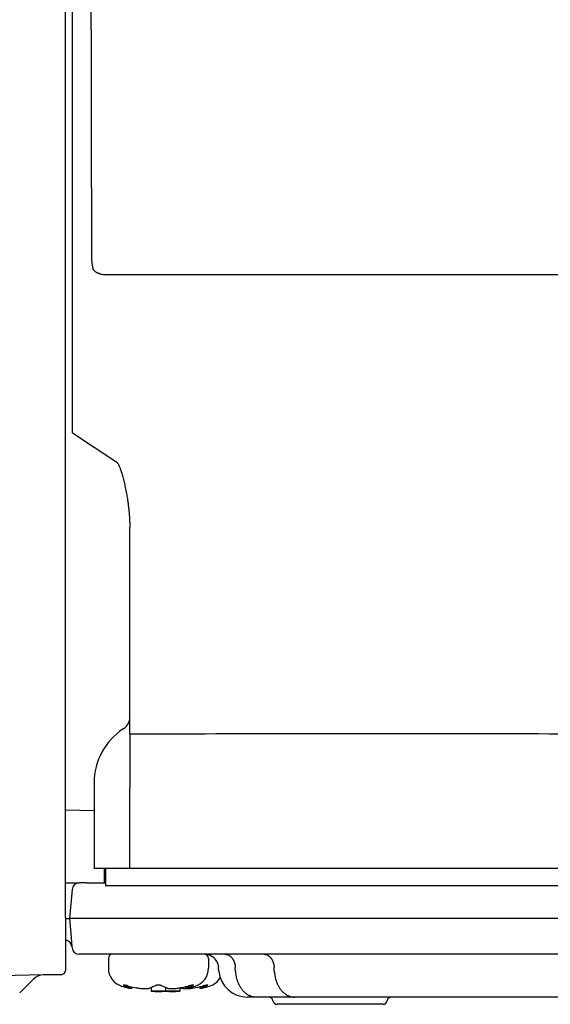
# Model space of a CAD drawing. Units: millimetres. Extents: x -94 to 282, y -53 to 266.
# Drawn here: x 162 to 199, y -53 to 16 of the extents above; entities that cross this region are included whole.
import ezdxf

# ---------------------------------------------------------------- set-up
doc = ezdxf.new("R2010")
doc.units = ezdxf.units.MM
doc.layers.add('1', color=7, linetype='Continuous')
doc.styles.add('CONVERTER_11', font='txt.shx', dxfattribs={"width": 0.9})
doc.dimstyles.new('ME10_DIM_10', dxfattribs={"dimtxt": 5, "dimasz": 2.24, "dimexe": 1.5, "dimexo": 0.5, "dimgap": 1, "dimtad": 1, "dimzin": 12, "dimdsep": 46, "dimtxsty": 'CONVERTER_11', "dimblk1": 'OPEN30', "dimblk2": 'OPEN30', "dimsah": 1, "dimcen": 0.09, "dimclrd": 2, "dimclre": 2, "dimclrt": 2, "dimadec": 0, "dimazin": 0, "dimtfac": 1, "dimtdec": 4, "dimtix": 1, "dimtmove": 0, "dimatfit": 3, "dimfxl": 1, "dimtolj": 1, "dimtzin": 0, "dimarcsym": 0})
doc.dimstyles.new('ME10_DIM_11', dxfattribs={"dimtxt": 5, "dimasz": 2.24, "dimexe": 1.5, "dimexo": 0.5, "dimgap": 1, "dimtad": 1, "dimdec": 0, "dimzin": 12, "dimdsep": 46, "dimtxsty": 'CONVERTER_11', "dimblk1": 'OPEN30', "dimblk2": 'OPEN30', "dimsah": 1, "dimcen": 0.09, "dimclrd": 2, "dimclre": 2, "dimclrt": 2, "dimadec": 0, "dimazin": 0, "dimtfac": 1, "dimtdec": 4, "dimtix": 1, "dimtmove": 0, "dimatfit": 3, "dimfxl": 1, "dimtolj": 1, "dimtzin": 0, "dimarcsym": 0})

# ---------------------------------------------------------------- blocks, each defined once
blk = doc.blocks.new('*D1')
at = {"layer": '1', "color": 2, "linetype": 'Continuous'}
for p, q in [((122.074, -5.971), (122.074, 130.967)), ((233.993, -46.371), (233.993, 130.967)), ((233.993, 129.467), (122.074, 129.467))]:
    blk.add_line(p, q, dxfattribs=at)
at = {"layer": '1', "color": 2}
for p, q in [((122.074, 129.467), (124.314, 130.067)), ((233.993, 129.467), (231.753, 130.067)), ((122.074, 129.467), (124.314, 128.866)), ((233.993, 129.467), (231.753, 128.866))]:
    blk.add_line(p, q, dxfattribs=at)
at = {"layer": '1', "color": 2, "insert": (170.697, 130.467), "char_height": 5, "attachment_point": 7, "rotation": 0.00028, "line_spacing_factor": 0.60024, "style": 'CONVERTER_11'}
blk.add_mtext('112', dxfattribs=at)
blk = doc.blocks.new('_Open30')
at = {"color": 0, "linetype": 'ByBlock', "lineweight": -2}
for p, q in [((-1, 0.267949), (0, 0)), ((0, 0), (-1, -0.267949)), ((0, 0), (-1, 0))]:
    blk.add_line(p, q, dxfattribs=at)
blk = doc.blocks.new('*D3')
at = {"layer": '1', "color": 2, "linetype": 'Continuous'}
for p, q in [((133.774, 68.926), (133.774, 119.826)), ((233.993, -46.371), (233.993, 119.826)), ((233.993, 118.326), (133.774, 118.326))]:
    blk.add_line(p, q, dxfattribs=at)
at = {"layer": '1', "color": 2}
for p, q in [((133.774, 118.326), (136.014, 118.926)), ((233.993, 118.326), (231.753, 118.926)), ((133.774, 118.326), (136.014, 117.726)), ((233.993, 118.326), (231.753, 117.726))]:
    blk.add_line(p, q, dxfattribs=at)
at = {"layer": '1', "color": 2, "insert": (176.341, 119.326), "char_height": 5, "attachment_point": 7, "rotation": 0.00028, "line_spacing_factor": 0.60024, "style": 'CONVERTER_11'}
blk.add_mtext('100', dxfattribs=at)

msp = doc.modelspace()

# ---------------------------------------------------------------- linework, layer by layer
at = {"color": 7, "linetype": 'Continuous'}
for p, q in [((165.274, -46.798), (165.274, 76.956)), ((165.774, -12.871), (165.774, 72.734)), ((167.074, 15.335), (167.074, 44.019)), ((169.774, -29.497), (169.774, -19.514)), ((169.774, -30.974), (169.774, -29.497)), ((169.774, -32.726), (169.774, -30.974)), ((169.774, -32.761), (169.774, -32.726)), ((169.774, -33.938), (169.774, -32.761)), ((169.774, -33.938), (169.774, -37.371)), ((167.274, -37.371), (167.274, -39.315)), ((169.774, -37.371), (169.774, -37.721)), ((169.774, -39.531), (169.774, -37.721)), ((165.274, -39.263), (167.274, -39.315)), ((167.274, -39.315), (167.274, -43.371)), ((169.774, -40.355), (169.774, -39.531)), ((169.774, -43.371), (169.774, -40.355)), ((167.974, -43.371), (167.274, -43.371)), ((168.074, -43.371), (167.974, -43.371)), ((168.074, -43.371), (167.974, -43.371)), ((167.974, -43.371), (167.974, -44.371)), ((169.238, -43.371), (168.074, -43.371)), ((169.238, -43.371), (168.074, -43.371)), ((168.074, -43.371), (168.074, -44.571)), ((169.32, -43.371), (169.238, -43.371)), ((169.32, -43.371), (169.238, -43.371)), ((169.774, -43.371), (169.32, -43.371)), ((169.774, -43.371), (169.32, -43.371)), ((170.774, -43.371), (169.774, -43.371)), ((170.774, -43.371), (169.774, -43.371)), ((171.603, -43.371), (170.774, -43.371)), ((171.603, -43.371), (170.774, -43.371)), ((171.775, -43.371), (171.603, -43.371)), ((171.775, -43.371), (171.603, -43.371)), ((171.974, -43.371), (171.775, -43.371)), ((171.974, -43.371), (171.775, -43.371)), ((172.774, -43.371), (171.974, -43.371)), ((172.774, -43.371), (171.974, -43.371)), ((172.974, -43.371), (172.774, -43.371)), ((172.974, -43.371), (172.774, -43.371)), ((173.36, -43.371), (172.974, -43.371)), ((173.36, -43.371), (172.974, -43.371)), ((173.774, -43.371), (173.36, -43.371)), ((173.774, -43.371), (173.36, -43.371)), ((174.361, -43.371), (173.774, -43.371)), ((174.361, -43.371), (173.774, -43.371)), ((174.774, -43.371), (174.361, -43.371)), ((174.774, -43.371), (174.361, -43.371)), ((174.946, -43.371), (174.774, -43.371)), ((174.946, -43.371), (174.774, -43.371)), ((176.024, -43.371), (174.946, -43.371)), ((176.024, -43.371), (174.946, -43.371)), ((176.161, -43.371), (176.024, -43.371)), ((176.161, -43.371), (176.024, -43.371)), ((176.161, -43.371), (176.024, -43.371)), ((176.279, -43.371), (176.161, -43.371)), ((176.279, -43.371), (176.161, -43.371)), ((176.279, -43.371), (176.161, -43.371)), ((176.479, -43.371), (176.279, -43.371)), ((176.479, -43.371), (176.279, -43.371)), ((176.479, -43.371), (176.279, -43.371)), ((176.524, -43.371), (176.479, -43.371)), ((176.524, -43.371), (176.479, -43.371)), ((176.524, -43.371), (176.479, -43.371)), ((177.153, -43.371), (176.524, -43.371)), ((177.153, -43.371), (176.524, -43.371)), ((177.153, -43.371), (176.524, -43.371)), ((177.282, -43.371), (177.153, -43.371)), ((177.282, -43.371), (177.153, -43.371)), ((177.282, -43.371), (177.153, -43.371)), ((177.482, -43.371), (177.282, -43.371)), ((177.482, -43.371), (177.282, -43.371)), ((177.482, -43.371), (177.282, -43.371)), ((177.674, -43.371), (177.482, -43.371)), ((177.674, -43.371), (177.482, -43.371)), ((177.674, -43.371), (177.482, -43.371)), ((178.06, -43.371), (177.674, -43.371)), ((178.06, -43.371), (177.674, -43.371)), ((178.155, -43.371), (178.06, -43.371)), ((178.155, -43.371), (178.06, -43.371)), ((178.16, -43.371), (178.155, -43.371)), ((178.16, -43.371), (178.155, -43.371)), ((179.888, -43.371), (178.16, -43.371)), ((179.888, -43.371), (178.16, -43.371)), ((179.982, -43.371), (179.888, -43.371)), ((179.982, -43.371), (179.888, -43.371)), ((180.986, -43.371), (179.982, -43.371)), ((180.986, -43.371), (179.982, -43.371)), ((180.988, -43.371), (180.986, -43.371)), ((180.988, -43.371), (180.986, -43.371)), ((181.303, -43.371), (180.988, -43.371)), ((181.303, -43.371), (180.988, -43.371)), ((181.608, -43.371), (181.303, -43.371)), ((181.608, -43.371), (181.303, -43.371)), ((182.274, -43.371), (181.608, -43.371)), ((182.274, -43.371), (181.608, -43.371)), ((182.403, -43.371), (182.274, -43.371)), ((182.403, -43.371), (182.274, -43.371)), ((182.612, -43.371), (182.403, -43.371)), ((182.612, -43.371), (182.403, -43.371)), ((186.589, -43.371), (182.612, -43.371)), ((186.589, -43.371), (182.612, -43.371)), ((188.757, -43.371), (186.589, -43.371)), ((188.757, -43.371), (186.589, -43.371)), ((189.416, -43.371), (188.757, -43.371)), ((189.416, -43.371), (188.757, -43.371)), ((190.927, -43.371), (189.416, -43.371)), ((190.927, -43.371), (189.416, -43.371)), ((191.127, -43.371), (190.927, -43.371)), ((191.127, -43.371), (190.927, -43.371)), ((191.274, -43.371), (191.127, -43.371)), ((191.274, -43.371), (191.127, -43.371)), ((210.274, -43.371), (191.274, -43.371)), ((210.274, -43.371), (191.274, -43.371)), ((165.274, -44.371), (166.232, -44.371)), ((166.739, -44.371), (166.232, -44.371)), ((166.739, -44.371), (168.074, -44.371)), ((233.774, -44.571), (168.074, -44.571)), ((165.734, -44.828), (165.556, -46.871)), ((165.274, -46.798), (165.274, -50.498)), ((165.274, -46.871), (165.556, -46.871)), ((165.556, -46.871), (165.647, -47.915)), ((166.569, -46.871), (165.556, -46.871)), ((229.588, -46.871), (166.569, -46.871)), ((165.647, -47.915), (165.727, -48.828)), ((165.727, -48.828), (165.734, -48.915)), ((166.739, -49.371), (166.232, -49.371)), ((168.574, -49.371), (166.739, -49.371)), ((169.574, -49.371), (168.574, -49.371)), ((169.574, -49.371), (168.574, -49.371)), ((169.774, -49.371), (169.574, -49.371)), ((169.774, -49.371), (169.574, -49.371)), ((169.774, -49.371), (169.574, -49.371)), ((170.295, -49.371), (169.774, -49.371)), ((170.295, -49.371), (169.774, -49.371)), ((170.295, -49.371), (169.774, -49.371)), ((170.774, -49.371), (170.295, -49.371)), ((170.774, -49.371), (170.295, -49.371)), ((170.774, -49.371), (170.295, -49.371)), ((170.807, -49.371), (170.774, -49.371)), ((170.807, -49.371), (170.774, -49.371)), ((170.807, -49.371), (170.774, -49.371)), ((172.903, -49.371), (170.807, -49.371)), ((172.903, -49.371), (170.807, -49.371)), ((172.903, -49.371), (170.807, -49.371)), ((173.774, -49.371), (172.903, -49.371)), ((173.774, -49.371), (172.903, -49.371)), ((173.774, -49.371), (172.903, -49.371)), ((174.624, -49.371), (173.774, -49.371)), ((174.624, -49.371), (173.774, -49.371)), ((174.624, -49.371), (173.774, -49.371)), ((174.774, -49.371), (174.624, -49.371)), ((174.774, -49.371), (174.624, -49.371)), ((174.774, -49.371), (174.624, -49.371)), ((174.974, -49.371), (174.774, -49.371)), ((174.974, -49.371), (174.774, -49.371)), ((174.974, -49.371), (174.774, -49.371)), ((174.987, -49.371), (174.974, -49.371)), ((174.987, -49.371), (174.974, -49.371)), ((175, -49.371), (174.987, -49.371)), ((175, -49.371), (174.987, -49.371)), ((175.974, -49.371), (175, -49.371)), ((175.974, -49.371), (175, -49.371)), ((176.445, -49.371), (175.974, -49.371)), ((179.161, -49.371), (176.445, -49.371)), ((182.683, -49.371), (179.161, -49.371)), ((217.866, -49.371), (182.683, -49.371)), ((168.274, -49.671), (168.274, -50.35)), ((175.274, -49.671), (175.274, -50.35)), ((175.978, -50.23), (175.979, -50.239)), ((175.983, -50.284), (175.979, -50.239)), ((176.006, -50.546), (175.983, -50.284)), ((177.173, -50.546), (177.15, -50.284)), ((179.875, -50.546), (179.865, -50.284)), ((163.723, -50.82), (160.775, -50.871)), ((164.98, -50.798), (163.723, -50.82)), ((162.078, -52.068), (163.033, -51.112)), ((169.888, -51.642), (169.888, -51.771)), ((173.661, -51.642), (173.661, -51.771)), ((174.661, -51.642), (174.661, -51.771)), ((170.888, -51.77), (170.888, -51.771)), ((171.274, -51.7), (171.274, -51.957)), ((171.774, -51.957), (171.274, -51.957)), ((172.274, -51.957), (171.774, -51.957)), ((172.274, -51.7), (172.274, -51.957)), ((172.274, -51.7), (172.274, -51.957)), ((172.774, -51.957), (172.274, -51.957)), ((173.274, -51.957), (172.774, -51.957)), ((173.274, -51.718), (173.274, -51.957)), ((178.582, -52.371), (177.998, -52.371)), ((179.488, -52.371), (178.582, -52.371)), ((181.283, -52.371), (179.488, -52.371)), ((183.774, -52.871), (180.08, -52.871)), ((188.061, -52.371), (181.283, -52.371)), ((187.469, -52.871), (183.774, -52.871)), ((213.488, -52.371), (188.061, -52.371))]:
    msp.add_line(p, q, dxfattribs=at)
for centre, radius, start, end in [((168.774, -32.761), 1, 303.05573, 360), ((171.774, -37.371), 4.5, 123.05573, 180), ((166.232, -44.871), 0.5, 90, 175), ((165.229, -48.871), 0.5, 5, 84.76111), ((166.232, -48.871), 0.5, 185, 270), ((168.574, -49.671), 0.3, 90, 180), ((174.974, -49.671), 0.3, 0, 90), ((174.987, -50.371), 1, 50.80127, 71.88722), ((174.987, -50.371), 1, 29.03539, 50.80127), ((174.987, -50.371), 1, 5, 29.03538), ((163.74, -51.82), 1, 91, 135), ((164.974, -50.498), 0.3, 271, 0), ((169.574, -50.35), 1.3, 180, 253.39845), ((173.974, -50.35), 1.3, 286.60155, 0), ((177.998, -50.371), 2, 185, 270), ((171.774, -42.971), 9, 253.39845, 257.8988), ((171.774, -42.971), 8.874, 256.38725, 257.72449), ((171.774, -42.971), 8.874, 257.72449, 260.63925), ((171.774, -42.971), 8.874, 279.36075, 283.61275), ((171.774, -42.971), 9, 282.1012, 286.60155), ((172.774, -42.971), 8.874, 279.36075, 283.61275), ((172.774, -42.971), 9, 282.1012, 286.60155), ((174.974, -50.35), 1.3, 286.60155, 329.96899), ((172.774, -42.971), 9, 257.87901, 257.8988), ((172.774, -42.971), 8.874, 260.0543, 260.26852), ((171.774, -42.971), 9, 266.81526, 270), ((171.774, -42.971), 9, 270, 273.18474), ((172.774, -42.971), 9, 266.81526, 270), ((172.774, -42.971), 9, 270, 273.18474), ((179.488, -52.671), 0.3, 9.59407, 90), ((180.08, -52.571), 0.3, 189.59407, 270), ((187.469, -52.571), 0.3, 270, 350.40593), ((188.061, -52.671), 0.3, 90, 170.40593)]:
    msp.add_arc(centre, radius, start, end, dxfattribs=at)
for points, knots in [([(167.074, 15.335), (167.075, 14.024), (167.075, 11.402), (167.079, 7.469), (167.086, 3.535), (167.092, 0.913), (167.096, -0.398)], [0, 0, 0, 0, 3.933374, 7.866748, 11.799992, 15.733235, 15.733235, 15.733235, 15.733235]), ([(167.096, -0.398), (167.096, -0.446), (167.097, -0.542), (167.1, -0.649), (167.103, -0.722), (167.104, -0.757), (167.106, -0.791), (167.108, -0.825), (167.111, -0.859), (167.113, -0.893), (167.116, -0.927), (167.12, -0.973), (167.126, -1.029), (167.134, -1.095), (167.144, -1.158), (167.154, -1.211), (167.163, -1.255), (167.17, -1.287), (167.177, -1.316), (167.183, -1.338), (167.188, -1.355), (167.192, -1.37), (167.196, -1.385), (167.202, -1.405), (167.21, -1.43), (167.217, -1.449), (167.22, -1.458)], [0, 0, 0, 0, 0.143718, 0.287436, 0.323842, 0.360248, 0.393801, 0.427354, 0.461547, 0.495739, 0.529869, 0.563999, 0.632327, 0.700657, 0.762854, 0.825047, 0.861413, 0.897779, 0.924055, 0.95033, 0.964546, 0.978762, 0.995232, 1.011701, 1.04218, 1.072658, 1.072658, 1.072658, 1.072658]), ([(167.22, -1.458), (167.245, -1.485), (167.295, -1.539), (167.369, -1.595), (167.432, -1.636), (167.483, -1.665), (167.537, -1.691), (167.592, -1.715), (167.649, -1.736), (167.707, -1.754), (167.765, -1.769), (167.843, -1.785), (167.94, -1.799), (168.017, -1.802), (168.056, -1.803)], [0, 0, 0, 0, 0.1096169, 0.2192434, 0.2776845, 0.3361254, 0.3960723, 0.4560186, 0.5166078, 0.5771985, 0.6375256, 0.6978509, 0.8143094, 0.9307658, 0.9307658, 0.9307658, 0.9307658]), ([(168.056, -1.803), (172.153, -1.803), (180.346, -1.803), (192.636, -1.803), (204.926, -1.803), (213.119, -1.803), (217.216, -1.803)], [0, 0, 0, 0, 12.289964, 24.579929, 36.869898, 49.159868, 49.159868, 49.159868, 49.159868]), ([(168.8, -14.885), (168.813, -14.892), (168.839, -14.907), (168.872, -14.938), (168.901, -14.972), (168.93, -15.013), (168.959, -15.06), (168.988, -15.114), (169.016, -15.171), (169.045, -15.236), (169.075, -15.308), (169.112, -15.407), (169.153, -15.524), (169.198, -15.665), (169.241, -15.81), (169.285, -15.969), (169.329, -16.138), (169.374, -16.323), (169.417, -16.513), (169.46, -16.714), (169.502, -16.92), (169.539, -17.122), (169.573, -17.317), (169.602, -17.495), (169.628, -17.666), (169.65, -17.821), (169.669, -17.966), (169.685, -18.093), (169.698, -18.211), (169.727, -18.481), (169.764, -18.915), (169.771, -19.314), (169.774, -19.514)], [0, 0, 0, 0, 0.044239, 0.088515, 0.133993, 0.179496, 0.239518, 0.299534, 0.363621, 0.427707, 0.513308, 0.598915, 0.742946, 0.886985, 1.042408, 1.197827, 1.381901, 1.565977, 1.767302, 1.968627, 2.182558, 2.396489, 2.585585, 2.77468, 2.939518, 3.104356, 3.242271, 3.380183, 3.488451, 3.596721, 4.195636, 4.794549, 4.794549, 4.794549, 4.794549]), ([(169.774, -33.938), (173.784, -33.933), (181.803, -33.924), (193.832, -33.926), (205.86, -33.939), (213.88, -33.958), (217.889, -33.967)], [0, 0, 0, 0, 12.028701, 24.057402, 36.086224, 48.115046, 48.115046, 48.115046, 48.115046]), ([(175.297, -49.421), (175.273, -49.413), (175.224, -49.399), (175.147, -49.384), (175.068, -49.373), (175.014, -49.372), (174.987, -49.371)], [0, 0, 0, 0, 0.0767369, 0.1534622, 0.2347352, 0.3160068, 0.3160068, 0.3160068, 0.3160068]), ([(175.978, -50.23), (175.976, -50.211), (175.971, -50.173), (175.96, -50.121), (175.947, -50.071), (175.933, -50.028), (175.918, -49.99), (175.898, -49.943), (175.87, -49.885), (175.824, -49.808), (175.764, -49.727), (175.688, -49.645), (175.603, -49.573), (175.52, -49.516), (175.441, -49.474), (175.336, -49.427), (175.189, -49.382), (175.063, -49.375), (175, -49.371)], [0, 0, 0, 0, 0.05668, 0.113366, 0.161742, 0.210118, 0.248007, 0.285899, 0.363412, 0.440974, 0.552888, 0.664847, 0.776156, 0.887412, 0.965629, 1.043835, 1.232855, 1.421875, 1.421875, 1.421875, 1.421875]), ([(176.445, -49.371), (176.488, -49.374), (176.574, -49.381), (176.666, -49.419), (176.724, -49.452), (176.755, -49.472), (176.785, -49.494), (176.814, -49.518), (176.843, -49.544), (176.871, -49.572), (176.898, -49.602), (176.924, -49.634), (176.948, -49.668), (176.972, -49.703), (176.994, -49.74), (177.015, -49.778), (177.034, -49.817), (177.053, -49.858), (177.069, -49.899), (177.084, -49.941), (177.097, -49.983), (177.109, -50.026), (177.12, -50.069), (177.132, -50.126), (177.143, -50.198), (177.148, -50.255), (177.15, -50.284)], [0, 0, 0, 0, 0.128688, 0.257431, 0.293339, 0.329231, 0.366785, 0.404344, 0.443547, 0.482751, 0.523505, 0.564259, 0.606386, 0.648515, 0.691763, 0.735011, 0.779066, 0.823122, 0.867633, 0.912144, 0.956737, 1.00133, 1.045636, 1.089941, 1.176312, 1.262682, 1.262682, 1.262682, 1.262682]), ([(179.161, -49.371), (179.204, -49.374), (179.29, -49.381), (179.382, -49.419), (179.44, -49.452), (179.47, -49.472), (179.5, -49.494), (179.53, -49.518), (179.558, -49.544), (179.586, -49.572), (179.613, -49.602), (179.639, -49.634), (179.664, -49.668), (179.687, -49.703), (179.709, -49.74), (179.73, -49.778), (179.75, -49.817), (179.768, -49.858), (179.784, -49.899), (179.799, -49.941), (179.813, -49.983), (179.825, -50.026), (179.835, -50.069), (179.847, -50.126), (179.858, -50.198), (179.863, -50.255), (179.865, -50.284)], [0, 0, 0, 0, 0.128688, 0.257431, 0.293339, 0.329231, 0.366785, 0.404344, 0.443547, 0.482751, 0.523505, 0.564259, 0.606386, 0.648515, 0.691763, 0.735011, 0.779066, 0.823122, 0.867633, 0.912144, 0.956737, 1.00133, 1.045636, 1.089941, 1.176312, 1.262682, 1.262682, 1.262682, 1.262682]), ([(178.582, -52.371), (178.54, -52.37), (178.458, -52.367), (178.355, -52.347), (178.273, -52.324), (178.21, -52.302), (178.148, -52.276), (178.085, -52.245), (178.024, -52.21), (177.962, -52.17), (177.903, -52.126), (177.844, -52.078), (177.786, -52.026), (177.731, -51.97), (177.677, -51.91), (177.625, -51.845), (177.576, -51.778), (177.529, -51.707), (177.484, -51.634), (177.442, -51.558), (177.404, -51.479), (177.368, -51.398), (177.335, -51.316), (177.305, -51.232), (177.278, -51.147), (177.254, -51.061), (177.233, -50.975), (177.209, -50.861), (177.186, -50.718), (177.177, -50.603), (177.173, -50.546)], [0, 0, 0, 0, 0.123708, 0.247421, 0.313082, 0.378746, 0.447355, 0.515963, 0.587761, 0.659562, 0.734676, 0.809789, 0.888194, 0.966603, 1.048111, 1.129619, 1.213873, 1.29813, 1.384626, 1.471122, 1.559233, 1.647345, 1.736367, 1.825388, 1.914574, 2.00376, 2.092372, 2.180983, 2.353724, 2.526465, 2.526465, 2.526465, 2.526465]), ([(179.875, -50.546), (179.879, -50.603), (179.888, -50.718), (179.911, -50.861), (179.935, -50.975), (179.956, -51.061), (179.979, -51.147), (180.006, -51.232), (180.036, -51.316), (180.069, -51.398), (180.105, -51.479), (180.144, -51.558), (180.186, -51.634), (180.23, -51.707), (180.278, -51.778), (180.327, -51.845), (180.379, -51.91), (180.432, -51.97), (180.488, -52.026), (180.545, -52.078), (180.604, -52.126), (180.664, -52.17), (180.725, -52.21), (180.787, -52.245), (180.85, -52.276), (180.912, -52.302), (180.975, -52.324), (181.057, -52.347), (181.16, -52.367), (181.242, -52.37), (181.283, -52.371)], [0, 0, 0, 0, 0.17274, 0.345482, 0.434093, 0.522705, 0.611891, 0.701077, 0.790098, 0.87912, 0.967232, 1.055343, 1.141839, 1.228335, 1.312592, 1.396846, 1.478354, 1.559862, 1.638271, 1.716676, 1.791789, 1.866902, 1.938704, 2.010502, 2.07911, 2.147719, 2.213383, 2.279044, 2.402757, 2.526465, 2.526465, 2.526465, 2.526465]), ([(169.323, -51.516), (169.324, -51.513), (169.327, -51.506), (169.339, -51.504), (169.349, -51.503), (169.36, -51.504), (169.371, -51.505), (169.384, -51.507), (169.398, -51.51), (169.415, -51.514), (169.431, -51.518), (169.455, -51.525), (169.485, -51.535), (169.51, -51.544), (169.523, -51.548)], [0, 0, 0, 0, 0.0104093, 0.0207278, 0.0319022, 0.0429548, 0.0542305, 0.0655316, 0.0816483, 0.0977559, 0.1152816, 0.1328095, 0.1721529, 0.2114964, 0.2114964, 0.2114964, 0.2114964]), ([(169.323, -51.516), (169.323, -51.519), (169.324, -51.524), (169.331, -51.532), (169.339, -51.54), (169.346, -51.545), (169.349, -51.548)], [0, 0, 0, 0, 0.00804539, 0.0161982, 0.02942225, 0.04263817, 0.04263817, 0.04263817, 0.04263817]), ([(169.431, -51.596), (169.424, -51.593), (169.41, -51.586), (169.39, -51.574), (169.369, -51.562), (169.356, -51.552), (169.349, -51.548)], [0, 0, 0, 0, 0.02332322, 0.04664641, 0.07071299, 0.09477972, 0.09477972, 0.09477972, 0.09477972]), ([(169.888, -51.771), (169.882, -51.769), (169.87, -51.766), (169.851, -51.759), (169.828, -51.752), (169.803, -51.744), (169.778, -51.735), (169.707, -51.712), (169.589, -51.669), (169.484, -51.62), (169.431, -51.596)], [0, 0, 0, 0, 0.0180501, 0.0361003, 0.0622993, 0.0884981, 0.1147655, 0.1410335, 0.3152477, 0.4894633, 0.4894633, 0.4894633, 0.4894633]), ([(169.686, -51.596), (169.672, -51.593), (169.644, -51.586), (169.603, -51.574), (169.563, -51.562), (169.536, -51.552), (169.523, -51.548)], [0, 0, 0, 0, 0.0425541, 0.0851082, 0.1275994, 0.1700906, 0.1700906, 0.1700906, 0.1700906]), ([(171.52, -51.596), (171.467, -51.621), (171.361, -51.67), (171.252, -51.708), (171.197, -51.727)], [0, 0, 0, 0, 0.1742167, 0.3484296, 0.3484296, 0.3484296, 0.3484296]), ([(171.601, -51.548), (171.594, -51.552), (171.581, -51.562), (171.561, -51.574), (171.54, -51.586), (171.526, -51.593), (171.52, -51.596)], [0, 0, 0, 0, 0.02406673, 0.04813331, 0.07145649, 0.09477972, 0.09477972, 0.09477972, 0.09477972]), ([(171.601, -51.548), (171.607, -51.544), (171.619, -51.536), (171.637, -51.529), (171.653, -51.523), (171.666, -51.518), (171.678, -51.515), (171.691, -51.512), (171.707, -51.509), (171.727, -51.506), (171.749, -51.504), (171.773, -51.503), (171.796, -51.504), (171.818, -51.506), (171.839, -51.508), (171.856, -51.512), (171.871, -51.515), (171.883, -51.518), (171.896, -51.523), (171.912, -51.529), (171.93, -51.536), (171.941, -51.544), (171.947, -51.548)], [0, 0, 0, 0, 0.0212511, 0.0425166, 0.0575023, 0.0724847, 0.0840389, 0.095593, 0.1132471, 0.1309049, 0.1560642, 0.1812248, 0.2031938, 0.225162, 0.2460117, 0.2668573, 0.2784117, 0.2899656, 0.3049479, 0.3199337, 0.3411992, 0.3624503, 0.3624503, 0.3624503, 0.3624503]), ([(172.029, -51.596), (172.022, -51.593), (172.008, -51.586), (171.988, -51.574), (171.967, -51.562), (171.954, -51.552), (171.947, -51.548)], [0, 0, 0, 0, 0.02332313, 0.04664641, 0.07071308, 0.09477972, 0.09477972, 0.09477972, 0.09477972]), ([(172.352, -51.727), (172.297, -51.708), (172.187, -51.67), (172.082, -51.621), (172.029, -51.596)], [0, 0, 0, 0, 0.174213, 0.3484296, 0.3484296, 0.3484296, 0.3484296]), ([(174.118, -51.596), (174.065, -51.62), (173.959, -51.669), (173.842, -51.712), (173.77, -51.735), (173.745, -51.744), (173.72, -51.752), (173.698, -51.759), (173.678, -51.766), (173.667, -51.769), (173.661, -51.771)], [0, 0, 0, 0, 0.1742156, 0.3484298, 0.3745268, 0.4006234, 0.4269931, 0.453363, 0.4714131, 0.4894633, 0.4894633, 0.4894633, 0.4894633]), ([(174.026, -51.548), (174.013, -51.552), (173.986, -51.562), (173.945, -51.574), (173.904, -51.586), (173.877, -51.593), (173.863, -51.596)], [0, 0, 0, 0, 0.0424912, 0.0849823, 0.1275364, 0.1700906, 0.1700906, 0.1700906, 0.1700906]), ([(174.026, -51.548), (174.038, -51.544), (174.063, -51.535), (174.094, -51.525), (174.117, -51.518), (174.134, -51.514), (174.15, -51.51), (174.164, -51.507), (174.177, -51.505), (174.188, -51.504), (174.199, -51.503), (174.209, -51.504), (174.216, -51.505), (174.221, -51.507), (174.225, -51.511), (174.226, -51.514), (174.226, -51.516)], [0, 0, 0, 0, 0.0393435, 0.0786869, 0.0962135, 0.1137405, 0.1298524, 0.1459647, 0.1572553, 0.1685418, 0.1796334, 0.1907666, 0.196311, 0.2018077, 0.206937, 0.2119764, 0.2119764, 0.2119764, 0.2119764]), ([(174.199, -51.548), (174.193, -51.552), (174.179, -51.562), (174.159, -51.574), (174.138, -51.586), (174.125, -51.593), (174.118, -51.596)], [0, 0, 0, 0, 0.02406664, 0.04813331, 0.07145649, 0.09477972, 0.09477972, 0.09477972, 0.09477972]), ([(174.199, -51.548), (174.203, -51.545), (174.21, -51.54), (174.218, -51.532), (174.224, -51.524), (174.225, -51.519), (174.226, -51.516)], [0, 0, 0, 0, 0.01321881, 0.02644005, 0.03452845, 0.04262548, 0.04262548, 0.04262548, 0.04262548]), ([(175.118, -51.596), (175.065, -51.62), (174.959, -51.669), (174.842, -51.712), (174.77, -51.735), (174.745, -51.744), (174.72, -51.752), (174.698, -51.759), (174.678, -51.766), (174.667, -51.769), (174.661, -51.771)], [0, 0, 0, 0, 0.1742156, 0.3484298, 0.3745268, 0.4006234, 0.4269931, 0.453363, 0.4714131, 0.4894633, 0.4894633, 0.4894633, 0.4894633]), ([(175.026, -51.548), (175.013, -51.552), (174.986, -51.562), (174.945, -51.574), (174.904, -51.586), (174.877, -51.593), (174.863, -51.596)], [0, 0, 0, 0, 0.0424912, 0.0849823, 0.1275364, 0.1700906, 0.1700906, 0.1700906, 0.1700906]), ([(175.026, -51.548), (175.038, -51.544), (175.063, -51.535), (175.094, -51.525), (175.117, -51.518), (175.134, -51.514), (175.15, -51.51), (175.164, -51.507), (175.177, -51.505), (175.188, -51.504), (175.199, -51.503), (175.209, -51.504), (175.216, -51.505), (175.221, -51.507), (175.225, -51.511), (175.226, -51.514), (175.226, -51.516)], [0, 0, 0, 0, 0.0393435, 0.0786869, 0.0962135, 0.1137405, 0.1298524, 0.1459647, 0.1572553, 0.1685418, 0.1796334, 0.1907666, 0.196311, 0.2018077, 0.206937, 0.2119764, 0.2119764, 0.2119764, 0.2119764]), ([(175.199, -51.548), (175.193, -51.552), (175.179, -51.562), (175.159, -51.574), (175.138, -51.586), (175.125, -51.593), (175.118, -51.596)], [0, 0, 0, 0, 0.02406664, 0.04813331, 0.07145649, 0.09477972, 0.09477972, 0.09477972, 0.09477972]), ([(175.199, -51.548), (175.203, -51.545), (175.21, -51.54), (175.218, -51.532), (175.224, -51.524), (175.225, -51.519), (175.226, -51.516)], [0, 0, 0, 0, 0.01323262, 0.02643894, 0.03455723, 0.04263045, 0.04263045, 0.04263045, 0.04263045]), ([(170.331, -51.727), (170.374, -51.734), (170.459, -51.747), (170.564, -51.758), (170.644, -51.764), (170.702, -51.768), (170.765, -51.771), (170.827, -51.771), (170.885, -51.771), (170.938, -51.769), (170.989, -51.765), (171.049, -51.759), (171.119, -51.749), (171.171, -51.734), (171.197, -51.727)], [0, 0, 0, 0, 0.1300523, 0.2601011, 0.3151833, 0.3702664, 0.4363615, 0.5024565, 0.5569716, 0.6114845, 0.6610395, 0.710598, 0.7915206, 0.8724509, 0.8724509, 0.8724509, 0.8724509]), ([(172.352, -51.727), (172.378, -51.734), (172.43, -51.749), (172.5, -51.759), (172.559, -51.765), (172.61, -51.769), (172.663, -51.771), (172.717, -51.771), (172.769, -51.771), (172.827, -51.769), (172.89, -51.766), (172.98, -51.759), (173.089, -51.747), (173.175, -51.734), (173.218, -51.727)], [0, 0, 0, 0, 0.0809303, 0.1618529, 0.2114113, 0.2609664, 0.3154797, 0.3699944, 0.4216485, 0.4733021, 0.542825, 0.61235, 0.742402, 0.8724512, 0.8724512, 0.8724512, 0.8724512]), ([(173.352, -51.727), (173.344, -51.725), (173.329, -51.72), (173.314, -51.715), (173.307, -51.712)], [0, 0, 0, 0, 0.02358603, 0.04717207, 0.04717207, 0.04717207, 0.04717207]), ([(173.352, -51.727), (173.378, -51.734), (173.43, -51.749), (173.508, -51.76), (173.585, -51.768), (173.636, -51.77), (173.661, -51.77)], [0, 0, 0, 0, 0.0809302, 0.1618529, 0.2376046, 0.3133575, 0.3133575, 0.3133575, 0.3133575]), ([(173.664, -51.771), (173.673, -51.771), (173.691, -51.771), (173.726, -51.771), (173.769, -51.771), (173.827, -51.769), (173.89, -51.766), (173.98, -51.759), (174.089, -51.747), (174.175, -51.734), (174.218, -51.727)], [0, 0, 0, 0, 0.0267951, 0.0535903, 0.1052427, 0.156898, 0.2264215, 0.2959459, 0.4259979, 0.5560471, 0.5560471, 0.5560471, 0.5560471])]:
    msp.add_open_spline(points, degree=3, knots=knots, dxfattribs=at)
msp.add_open_spline([(170.888, -51.771), (170.887, -51.771), (170.886, -51.771), (170.886, -51.771), (170.885, -51.771)], degree=3, dxfattribs=at)
at = {"layer": '1', "color": 7, "linetype": 'Continuous'}
msp.add_line((165.774, -12.871), (168.8, -14.885), dxfattribs=at)

# ---------------------------------------------------------------- dimensions: what is measured, and where the dimension line sits
at = {"layer": '1'}
for base, p1, text, dimstyle, picture, middle in [((233.993, 129.467), (122.074, -6.471), '112', 'ME10_DIM_10', '*D1', (175.197, 132.967)), ((233.993, 118.326), (133.774, 68.426), '100', 'ME10_DIM_11', '*D3', (181.591, 121.826))]:
    dim = msp.add_linear_dim(base=base, p1=p1, p2=(233.993, -46.871), text=text, dimstyle=dimstyle, dxfattribs=at)
    dim.commit()
    dim.dimension.update_dxf_attribs({"geometry": picture, "text_midpoint": middle, "text_rotation": 0.00014})

doc.saveas('drawing.dxf')
